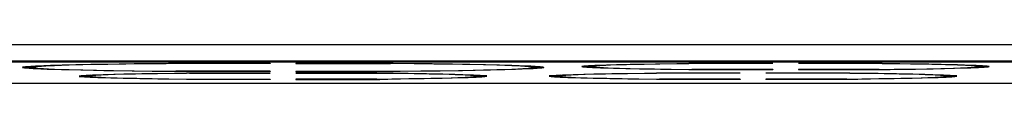
# Model space of a CAD drawing. Units: millimetres. Extents: x -57 to 57, y -60 to 60.
# Drawn here: x -8 to 22, y -57 to -56 of the extents above; entities that cross this region are included whole.
import ezdxf

# ---------------------------------------------------------------- set-up
doc = ezdxf.new("R2010")
doc.units = ezdxf.units.MM
doc.header["$LTSCALE"] = 16.335
doc.layers.add('IMPORT_IGES', color=7, linetype='CONTINUOUS')

msp = doc.modelspace()

# ---------------------------------------------------------------- linework, layer by layer
at = {"layer": 'IMPORT_IGES', "color": 253, "linetype": 'CONTINUOUS'}
for p, q in [((44.882, -56.31), (-44.882, -56.31)), ((-44.882, -56.81), (44.882, -56.81))]:
    msp.add_line(p, q, dxfattribs=at)
at = {"layer": 'IMPORT_IGES', "color": 7, "linetype": 'CONTINUOUS'}
for p, q in [((38.812, -56.844), (-38.812, -56.844)), ((-7.681, -57.002), (-8.04, -57.002)), ((-7.681, -57.016), (-8.04, -57.016)), ((-7.675, -56.967), (-7.681, -57.002)), ((-7.639, -56.965), (-7.559, -56.961)), ((-7.559, -56.961), (-7.378, -56.953)), ((-7.378, -56.953), (-7.171, -56.945)), ((-7.057, -57.077), (-7.278, -57.069)), ((-7.055, -56.956), (-7.239, -56.964)), ((-7.171, -56.945), (-6.811, -56.934)), ((-6.678, -57.088), (-7.057, -57.077)), ((-6.841, -56.948), (-7.055, -56.956)), ((-7.055, -57.063), (-6.841, -57.071)), ((-6.598, -56.94), (-6.841, -56.948)), ((-6.841, -57.071), (-6.598, -57.078)), ((-6.811, -56.934), (-6.395, -56.924)), ((-6.245, -57.098), (-6.678, -57.088)), ((-6.182, -56.929), (-6.598, -56.94)), ((-6.598, -57.078), (-6.182, -57.089)), ((-6.395, -56.924), (-5.927, -56.914)), ((-5.76, -57.107), (-6.245, -57.098)), ((-5.535, -56.916), (-6.182, -56.929)), ((-6.182, -57.089), (-5.535, -57.102)), ((-5.927, -56.914), (-5.41, -56.905)), ((-5.228, -57.116), (-5.76, -57.107)), ((-4.597, -56.902), (-5.535, -56.916)), ((-5.535, -57.102), (-4.597, -57.117)), ((-5.41, -56.905), (-4.849, -56.897)), ((-4.849, -56.897), (-4.248, -56.89)), ((-0.396, -56.882), (-3.393, -56.882)), ((-3.313, -56.888), (-3.312, -56.882)), ((-0.396, -56.888), (-3.313, -56.888)), ((-0.396, -56.882), (-0.396, -56.888)), ((0.396, -56.882), (3.393, -56.882)), ((0.396, -56.882), (0.396, -56.888)), ((0.396, -56.888), (3.313, -56.888)), ((3.312, -56.882), (3.313, -56.888)), ((4.597, -56.902), (3.313, -56.888)), ((3.393, -56.882), (4.04, -56.888)), ((4.04, -56.888), (4.653, -56.895)), ((5.535, -56.916), (4.597, -56.902)), ((4.597, -57.117), (5.535, -57.102)), ((4.653, -56.895), (5.228, -56.902)), ((5.228, -56.902), (5.76, -56.911)), ((5.927, -57.104), (5.41, -57.113)), ((6.182, -56.929), (5.535, -56.916)), ((5.535, -57.102), (6.182, -57.089)), ((5.76, -56.911), (6.245, -56.921)), ((6.395, -57.095), (5.927, -57.104)), ((6.598, -56.94), (6.182, -56.929)), ((6.182, -57.089), (6.598, -57.078)), ((6.245, -56.921), (6.678, -56.931)), ((6.811, -57.084), (6.395, -57.095)), ((6.841, -56.948), (6.598, -56.94)), ((6.598, -57.078), (6.841, -57.071)), ((6.678, -56.931), (7.057, -56.942)), ((7.171, -57.073), (6.811, -57.084)), ((7.055, -56.956), (6.841, -56.948)), ((6.841, -57.071), (7.055, -57.063)), ((7.055, -57.063), (7.239, -57.055)), ((7.057, -56.942), (7.278, -56.949)), ((7.378, -57.065), (7.171, -57.073)), ((7.559, -57.057), (7.378, -57.065)), ((7.681, -57.002), (7.675, -56.967)), ((7.681, -57.002), (8.04, -57.002)), ((7.681, -57.016), (8.04, -57.016)), ((9.572, -56.976), (9.212, -56.976)), ((9.572, -56.99), (9.212, -56.99)), ((9.547, -56.947), (9.621, -56.944)), ((9.577, -56.946), (9.572, -56.976)), ((9.621, -56.944), (9.787, -56.937)), ((9.787, -56.937), (9.979, -56.93)), ((9.979, -57.036), (9.787, -57.029)), ((10.105, -56.94), (9.952, -56.946)), ((9.979, -56.93), (10.315, -56.921)), ((10.197, -57.042), (9.979, -57.036)), ((10.282, -56.933), (10.105, -56.94)), ((10.19, -57.03), (10.379, -57.036)), ((10.569, -57.051), (10.197, -57.042)), ((10.59, -56.925), (10.282, -56.933)), ((10.315, -56.921), (10.704, -56.912)), ((10.379, -57.036), (10.703, -57.044)), ((10.991, -57.06), (10.569, -57.051)), ((10.946, -56.916), (10.59, -56.925)), ((10.703, -57.044), (11.076, -57.052)), ((10.704, -56.912), (11.143, -56.904)), ((11.492, -56.906), (10.946, -56.916)), ((11.46, -57.067), (10.991, -57.06)), ((11.076, -57.052), (11.639, -57.062)), ((11.143, -56.904), (11.626, -56.896)), ((11.971, -57.074), (11.46, -57.067)), ((12.272, -56.896), (11.492, -56.906)), ((11.626, -56.896), (12.15, -56.89)), ((11.639, -57.062), (12.61, -57.074)), ((12.519, -57.08), (11.971, -57.074)), ((12.15, -56.89), (12.519, -56.886)), ((12.61, -56.892), (12.272, -56.896)), ((15.104, -56.886), (12.519, -56.886)), ((12.519, -57.08), (12.519, -57.073)), ((15.104, -57.08), (12.519, -57.08)), ((12.61, -56.892), (12.611, -56.886)), ((15.104, -56.892), (12.61, -56.892)), ((15.104, -57.074), (12.61, -57.074)), ((15.104, -56.886), (15.104, -56.892)), ((15.104, -57.074), (15.104, -57.08)), ((18.481, -56.886), (15.896, -56.886)), ((15.896, -56.886), (15.896, -56.892)), ((18.39, -56.892), (15.896, -56.892)), ((18.39, -57.074), (15.896, -57.074)), ((15.896, -57.074), (15.896, -57.08)), ((18.481, -57.08), (15.896, -57.08)), ((18.389, -56.886), (18.39, -56.892)), ((19.361, -56.904), (18.39, -56.892)), ((18.39, -57.074), (18.728, -57.07)), ((18.481, -56.886), (19.029, -56.892)), ((18.481, -57.073), (18.481, -57.08)), ((18.85, -57.076), (18.481, -57.08)), ((18.728, -57.07), (19.508, -57.06)), ((19.374, -57.07), (18.85, -57.076)), ((19.029, -56.892), (19.54, -56.899)), ((19.924, -56.914), (19.361, -56.904)), ((19.857, -57.062), (19.374, -57.07)), ((19.508, -57.06), (20.054, -57.05)), ((19.54, -56.899), (20.009, -56.906)), ((20.296, -57.054), (19.857, -57.062)), ((20.297, -56.922), (19.924, -56.914)), ((20.009, -56.906), (20.431, -56.915)), ((20.054, -57.05), (20.41, -57.041)), ((20.685, -57.045), (20.296, -57.054)), ((20.621, -56.93), (20.297, -56.922)), ((20.41, -57.041), (20.718, -57.033)), ((20.431, -56.915), (20.803, -56.924)), ((20.81, -56.936), (20.621, -56.93)), ((21.021, -57.036), (20.685, -57.045)), ((20.718, -57.033), (20.895, -57.026)), ((20.803, -56.924), (21.021, -56.93)), ((20.895, -57.026), (21.048, -57.02)), ((21.021, -56.93), (21.213, -56.937)), ((21.213, -57.029), (21.021, -57.036)), ((21.213, -56.937), (21.379, -56.944)), ((21.379, -57.023), (21.213, -57.029)), ((21.379, -56.944), (21.453, -56.947)), ((21.428, -56.976), (21.423, -56.946)), ((21.788, -56.976), (21.428, -56.976)), ((21.788, -56.99), (21.428, -56.99)), ((-6.288, -57.273), (-5.928, -57.273)), ((-6.288, -57.287), (-5.928, -57.287)), ((-5.953, -57.244), (-5.879, -57.24)), ((-5.923, -57.242), (-5.928, -57.273)), ((-5.879, -57.24), (-5.713, -57.233)), ((-5.713, -57.233), (-5.521, -57.227)), ((-5.521, -57.333), (-5.713, -57.326)), ((-5.395, -57.236), (-5.548, -57.243)), ((-5.521, -57.227), (-5.185, -57.217)), ((-5.303, -57.339), (-5.521, -57.333)), ((-5.218, -57.23), (-5.395, -57.236)), ((-5.31, -57.326), (-5.121, -57.332)), ((-4.931, -57.348), (-5.303, -57.339)), ((-4.653, -57.124), (-5.228, -57.116)), ((-4.91, -57.221), (-5.218, -57.23)), ((-5.185, -57.217), (-4.796, -57.208)), ((-5.121, -57.332), (-4.797, -57.341)), ((-4.509, -57.356), (-4.931, -57.348)), ((-4.554, -57.213), (-4.91, -57.221)), ((-4.797, -57.341), (-4.424, -57.349)), ((-4.796, -57.208), (-4.357, -57.2)), ((-4.04, -57.131), (-4.653, -57.124)), ((-4.597, -57.117), (-3.313, -57.13)), ((-4.008, -57.203), (-4.554, -57.213)), ((-4.04, -57.364), (-4.509, -57.356)), ((-4.424, -57.349), (-3.861, -57.359)), ((-4.357, -57.2), (-3.874, -57.193)), ((-3.393, -57.137), (-4.04, -57.131)), ((-3.529, -57.371), (-4.04, -57.364)), ((-3.228, -57.193), (-4.008, -57.203)), ((-3.874, -57.193), (-3.35, -57.187)), ((-3.861, -57.359), (-2.89, -57.37)), ((-2.981, -57.377), (-3.529, -57.371)), ((-3.393, -57.137), (-3.393, -57.13)), ((-0.396, -57.137), (-3.393, -57.137)), ((-3.35, -57.187), (-2.981, -57.183)), ((-0.396, -57.13), (-3.313, -57.13)), ((-2.89, -57.189), (-3.228, -57.193)), ((-0.396, -57.183), (-2.981, -57.183)), ((-2.981, -57.377), (-2.981, -57.369)), ((-0.396, -57.377), (-2.981, -57.377)), ((-2.89, -57.189), (-2.889, -57.183)), ((-2.89, -57.189), (-0.396, -57.189)), ((-2.89, -57.37), (-0.396, -57.37)), ((-0.396, -57.13), (-0.396, -57.137)), ((-0.396, -57.183), (-0.396, -57.189)), ((-0.396, -57.37), (-0.396, -57.377)), ((0.396, -57.13), (3.313, -57.13)), ((0.396, -57.13), (0.396, -57.137)), ((0.396, -57.137), (3.393, -57.137)), ((0.396, -57.183), (2.981, -57.183)), ((0.396, -57.183), (0.396, -57.189)), ((2.89, -57.189), (0.396, -57.189)), ((2.89, -57.37), (0.396, -57.37)), ((0.396, -57.37), (0.396, -57.377)), ((0.396, -57.377), (2.981, -57.377)), ((2.889, -57.183), (2.89, -57.189)), ((3.861, -57.201), (2.89, -57.189)), ((2.89, -57.37), (3.228, -57.367)), ((2.981, -57.183), (3.529, -57.189)), ((2.981, -57.369), (2.981, -57.377)), ((3.35, -57.373), (2.981, -57.377)), ((3.228, -57.367), (4.008, -57.356)), ((3.874, -57.366), (3.35, -57.373)), ((3.393, -57.13), (3.393, -57.137)), ((3.529, -57.189), (4.04, -57.195)), ((4.424, -57.21), (3.861, -57.201)), ((4.357, -57.359), (3.874, -57.366)), ((4.008, -57.356), (4.554, -57.346)), ((4.04, -57.195), (4.509, -57.203)), ((4.849, -57.121), (4.248, -57.129)), ((4.796, -57.351), (4.357, -57.359)), ((4.797, -57.219), (4.424, -57.21)), ((4.509, -57.203), (4.931, -57.211)), ((4.554, -57.346), (4.91, -57.338)), ((5.185, -57.342), (4.796, -57.351)), ((5.121, -57.227), (4.797, -57.219)), ((5.41, -57.113), (4.849, -57.121)), ((4.91, -57.338), (5.218, -57.329)), ((4.931, -57.211), (5.303, -57.22)), ((5.31, -57.233), (5.121, -57.227)), ((5.521, -57.333), (5.185, -57.342)), ((5.218, -57.329), (5.395, -57.323)), ((5.303, -57.22), (5.521, -57.227)), ((5.395, -57.323), (5.548, -57.317)), ((5.521, -57.227), (5.713, -57.233)), ((5.713, -57.326), (5.521, -57.333)), ((5.713, -57.233), (5.879, -57.24)), ((5.879, -57.319), (5.713, -57.326)), ((5.879, -57.24), (5.953, -57.244)), ((5.928, -57.273), (5.923, -57.242)), ((6.288, -57.273), (5.928, -57.273)), ((6.288, -57.287), (5.928, -57.287)), ((8.572, -57.273), (8.212, -57.273)), ((8.572, -57.287), (8.212, -57.287)), ((8.547, -57.244), (8.621, -57.24)), ((8.577, -57.242), (8.572, -57.273)), ((8.621, -57.24), (8.787, -57.233)), ((8.787, -57.233), (8.979, -57.227)), ((8.979, -57.333), (8.787, -57.326)), ((9.105, -57.236), (8.952, -57.243)), ((8.979, -57.227), (9.315, -57.217)), ((9.197, -57.339), (8.979, -57.333)), ((9.282, -57.23), (9.105, -57.236)), ((9.19, -57.326), (9.379, -57.332)), ((9.569, -57.348), (9.197, -57.339)), ((9.59, -57.221), (9.282, -57.23)), ((9.315, -57.217), (9.704, -57.208)), ((9.379, -57.332), (9.703, -57.341)), ((9.991, -57.356), (9.569, -57.348)), ((9.946, -57.213), (9.59, -57.221)), ((9.703, -57.341), (10.076, -57.349)), ((9.704, -57.208), (10.143, -57.2)), ((10.492, -57.203), (9.946, -57.213)), ((10.46, -57.364), (9.991, -57.356)), ((10.076, -57.349), (10.639, -57.359)), ((10.143, -57.2), (10.626, -57.193)), ((10.971, -57.371), (10.46, -57.364)), ((11.272, -57.193), (10.492, -57.203)), ((10.626, -57.193), (11.15, -57.187)), ((10.639, -57.359), (11.61, -57.37)), ((11.519, -57.377), (10.971, -57.371)), ((11.15, -57.187), (11.519, -57.183)), ((11.61, -57.189), (11.272, -57.193)), ((14.104, -57.183), (11.519, -57.183)), ((11.519, -57.377), (11.519, -57.369)), ((14.104, -57.377), (11.519, -57.377)), ((11.61, -57.189), (11.611, -57.183)), ((14.104, -57.189), (11.61, -57.189)), ((14.104, -57.37), (11.61, -57.37)), ((14.104, -57.183), (14.104, -57.189)), ((14.104, -57.37), (14.104, -57.377)), ((17.481, -57.183), (14.896, -57.183)), ((14.896, -57.183), (14.896, -57.189)), ((17.39, -57.189), (14.896, -57.189)), ((17.39, -57.37), (14.896, -57.37)), ((14.896, -57.37), (14.896, -57.377)), ((17.481, -57.377), (14.896, -57.377)), ((17.389, -57.183), (17.39, -57.189)), ((18.361, -57.201), (17.39, -57.189)), ((17.39, -57.37), (17.728, -57.367)), ((17.481, -57.183), (18.029, -57.189)), ((17.481, -57.369), (17.481, -57.377)), ((17.85, -57.373), (17.481, -57.377)), ((17.728, -57.367), (18.508, -57.356)), ((18.374, -57.366), (17.85, -57.373)), ((18.029, -57.189), (18.54, -57.195)), ((18.924, -57.21), (18.361, -57.201)), ((18.857, -57.359), (18.374, -57.366)), ((18.508, -57.356), (19.054, -57.346)), ((18.54, -57.195), (19.009, -57.203)), ((19.296, -57.351), (18.857, -57.359)), ((19.297, -57.219), (18.924, -57.21)), ((19.009, -57.203), (19.431, -57.211)), ((19.054, -57.346), (19.41, -57.338)), ((19.685, -57.342), (19.296, -57.351)), ((19.621, -57.227), (19.297, -57.219)), ((19.41, -57.338), (19.718, -57.329)), ((19.431, -57.211), (19.803, -57.22)), ((19.81, -57.233), (19.621, -57.227)), ((20.021, -57.333), (19.685, -57.342)), ((19.718, -57.329), (19.895, -57.323)), ((19.803, -57.22), (20.021, -57.227)), ((19.895, -57.323), (20.048, -57.317)), ((20.021, -57.227), (20.213, -57.233)), ((20.213, -57.326), (20.021, -57.333)), ((20.213, -57.233), (20.379, -57.24)), ((20.379, -57.319), (20.213, -57.326)), ((20.379, -57.24), (20.453, -57.244)), ((20.428, -57.273), (20.423, -57.242)), ((20.788, -57.273), (20.428, -57.273)), ((20.788, -57.287), (20.428, -57.287)), ((-39.723, -57.497), (39.723, -57.497))]:
    msp.add_line(p, q, dxfattribs=at)
for points in [[(-8.04, -57.002), (-8.025, -56.998), (-8.002, -56.994), (-7.972, -56.99), (-7.934, -56.985), (-7.889, -56.981), (-7.837, -56.977), (-7.778, -56.973), (-7.712, -56.969), (-7.639, -56.965)], [(-7.278, -57.069), (-7.472, -57.061), (-7.559, -57.057), (-7.639, -57.053), (-7.712, -57.049), (-7.778, -57.045), (-7.837, -57.041), (-7.889, -57.037), (-7.934, -57.033), (-7.972, -57.029), (-8.002, -57.025), (-8.025, -57.02), (-8.04, -57.016)], [(-7.239, -56.964), (-7.32, -56.968), (-7.393, -56.972), (-7.458, -56.976), (-7.515, -56.981), (-7.565, -56.985), (-7.606, -56.989), (-7.639, -56.994), (-7.664, -56.998), (-7.681, -57.002)], [(-7.681, -57.016), (-7.664, -57.02), (-7.639, -57.025), (-7.606, -57.029), (-7.565, -57.033), (-7.515, -57.038), (-7.458, -57.042), (-7.393, -57.046), (-7.32, -57.05), (-7.239, -57.055), (-7.055, -57.063)], [(-3.313, -56.888), (-3.537, -56.89), (-4.597, -56.902)], [(-4.248, -56.89), (-3.612, -56.884), (-3.393, -56.882)], [(7.681, -57.002), (7.664, -56.998), (7.639, -56.994), (7.606, -56.989), (7.565, -56.985), (7.515, -56.981), (7.458, -56.976), (7.393, -56.972), (7.32, -56.968), (7.239, -56.964), (7.055, -56.956)], [(7.239, -57.055), (7.32, -57.05), (7.393, -57.046), (7.458, -57.042), (7.515, -57.038), (7.565, -57.033), (7.606, -57.029), (7.639, -57.025), (7.664, -57.02), (7.681, -57.016)], [(7.278, -56.949), (7.472, -56.957), (7.559, -56.961), (7.639, -56.965)], [(8.04, -57.016), (8.025, -57.02), (8.002, -57.025), (7.972, -57.029), (7.934, -57.033), (7.889, -57.037), (7.837, -57.041), (7.778, -57.045), (7.712, -57.049), (7.639, -57.053), (7.559, -57.057)], [(7.639, -56.965), (7.712, -56.969), (7.778, -56.973), (7.837, -56.977), (7.889, -56.981), (7.934, -56.985), (7.972, -56.99), (8.002, -56.994), (8.025, -56.998), (8.04, -57.002)], [(9.212, -56.976), (9.23, -56.972), (9.254, -56.969), (9.285, -56.965), (9.323, -56.961), (9.369, -56.958), (9.422, -56.954), (9.481, -56.951), (9.547, -56.947)], [(9.787, -57.029), (9.621, -57.023), (9.547, -57.019), (9.481, -57.015), (9.422, -57.012), (9.369, -57.008), (9.323, -57.005), (9.285, -57.001), (9.254, -56.997), (9.23, -56.994), (9.212, -56.99)], [(9.952, -56.946), (9.884, -56.949), (9.823, -56.952), (9.768, -56.956), (9.719, -56.959), (9.677, -56.962), (9.641, -56.966), (9.611, -56.969), (9.588, -56.973), (9.572, -56.976)], [(9.572, -56.99), (9.588, -56.993), (9.611, -56.997), (9.641, -57), (9.677, -57.004), (9.719, -57.007), (9.768, -57.01), (9.823, -57.014), (9.884, -57.017), (9.952, -57.02), (10.025, -57.023), (10.19, -57.03)], [(21.428, -56.976), (21.412, -56.973), (21.389, -56.969), (21.359, -56.966), (21.323, -56.962), (21.281, -56.959), (21.232, -56.956), (21.177, -56.952), (21.116, -56.949), (21.048, -56.946), (20.975, -56.943), (20.81, -56.936)], [(21.048, -57.02), (21.116, -57.017), (21.177, -57.014), (21.232, -57.01), (21.281, -57.007), (21.323, -57.004), (21.359, -57), (21.389, -56.997), (21.412, -56.993), (21.428, -56.99)], [(21.788, -56.99), (21.77, -56.994), (21.746, -56.997), (21.715, -57.001), (21.677, -57.005), (21.631, -57.008), (21.578, -57.012), (21.519, -57.015), (21.453, -57.019), (21.379, -57.023)], [(21.453, -56.947), (21.519, -56.951), (21.578, -56.954), (21.631, -56.958), (21.677, -56.961), (21.715, -56.965), (21.746, -56.969), (21.77, -56.972), (21.788, -56.976)], [(-6.288, -57.273), (-6.27, -57.269), (-6.246, -57.265), (-6.215, -57.262), (-6.177, -57.258), (-6.131, -57.254), (-6.078, -57.251), (-6.019, -57.247), (-5.953, -57.244)], [(-5.713, -57.326), (-5.879, -57.319), (-5.953, -57.316), (-6.019, -57.312), (-6.078, -57.309), (-6.131, -57.305), (-6.177, -57.301), (-6.215, -57.298), (-6.246, -57.294), (-6.27, -57.29), (-6.288, -57.287)], [(-5.548, -57.243), (-5.616, -57.246), (-5.677, -57.249), (-5.732, -57.252), (-5.781, -57.256), (-5.823, -57.259), (-5.859, -57.263), (-5.889, -57.266), (-5.912, -57.269), (-5.928, -57.273)], [(-5.928, -57.287), (-5.912, -57.29), (-5.889, -57.293), (-5.859, -57.297), (-5.823, -57.3), (-5.781, -57.304), (-5.732, -57.307), (-5.677, -57.31), (-5.616, -57.314), (-5.548, -57.317), (-5.475, -57.32), (-5.31, -57.326)], [(3.313, -57.13), (3.537, -57.128), (4.597, -57.117)], [(4.248, -57.129), (3.612, -57.135), (3.393, -57.137)], [(5.928, -57.273), (5.912, -57.269), (5.889, -57.266), (5.859, -57.263), (5.823, -57.259), (5.781, -57.256), (5.732, -57.252), (5.677, -57.249), (5.616, -57.246), (5.548, -57.243), (5.475, -57.239), (5.31, -57.233)], [(5.548, -57.317), (5.616, -57.314), (5.677, -57.31), (5.732, -57.307), (5.781, -57.304), (5.823, -57.3), (5.859, -57.297), (5.889, -57.293), (5.912, -57.29), (5.928, -57.287)], [(6.288, -57.287), (6.27, -57.29), (6.246, -57.294), (6.215, -57.298), (6.177, -57.301), (6.131, -57.305), (6.078, -57.309), (6.019, -57.312), (5.953, -57.316), (5.879, -57.319)], [(5.953, -57.244), (6.019, -57.247), (6.078, -57.251), (6.131, -57.254), (6.177, -57.258), (6.215, -57.262), (6.246, -57.265), (6.27, -57.269), (6.288, -57.273)], [(8.212, -57.273), (8.23, -57.269), (8.254, -57.265), (8.285, -57.262), (8.323, -57.258), (8.369, -57.254), (8.422, -57.251), (8.481, -57.247), (8.547, -57.244)], [(8.787, -57.326), (8.621, -57.319), (8.547, -57.316), (8.481, -57.312), (8.422, -57.309), (8.369, -57.305), (8.323, -57.301), (8.285, -57.298), (8.254, -57.294), (8.23, -57.29), (8.212, -57.287)], [(8.952, -57.243), (8.884, -57.246), (8.823, -57.249), (8.768, -57.252), (8.719, -57.256), (8.677, -57.259), (8.641, -57.263), (8.611, -57.266), (8.588, -57.269), (8.572, -57.273)], [(8.572, -57.287), (8.588, -57.29), (8.611, -57.293), (8.641, -57.297), (8.677, -57.3), (8.719, -57.304), (8.768, -57.307), (8.823, -57.31), (8.884, -57.314), (8.952, -57.317), (9.025, -57.32), (9.19, -57.326)], [(20.428, -57.273), (20.412, -57.269), (20.389, -57.266), (20.359, -57.263), (20.323, -57.259), (20.281, -57.256), (20.232, -57.252), (20.177, -57.249), (20.116, -57.246), (20.048, -57.243), (19.975, -57.239), (19.81, -57.233)], [(20.048, -57.317), (20.116, -57.314), (20.177, -57.31), (20.232, -57.307), (20.281, -57.304), (20.323, -57.3), (20.359, -57.297), (20.389, -57.293), (20.412, -57.29), (20.428, -57.287)], [(20.788, -57.287), (20.77, -57.29), (20.746, -57.294), (20.715, -57.298), (20.677, -57.301), (20.631, -57.305), (20.578, -57.309), (20.519, -57.312), (20.453, -57.316), (20.379, -57.319)], [(20.453, -57.244), (20.519, -57.247), (20.578, -57.251), (20.631, -57.254), (20.677, -57.258), (20.715, -57.262), (20.746, -57.265), (20.77, -57.269), (20.788, -57.273)]]:
    msp.add_lwpolyline(points, dxfattribs=at)

doc.saveas('drawing.dxf')
